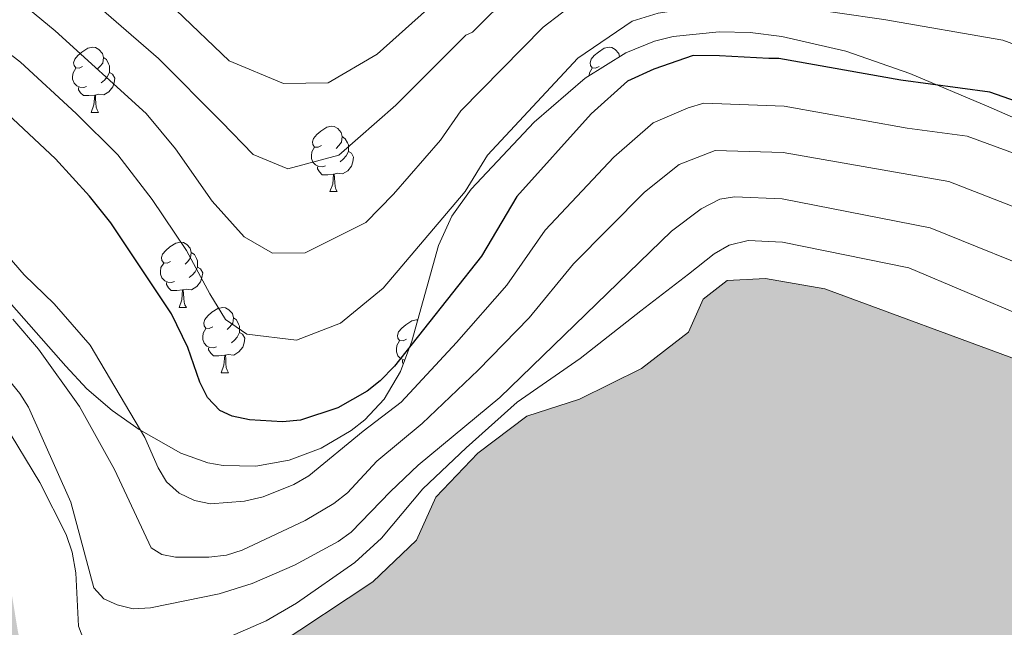
# Model space of a CAD drawing. Units: metres. Extents: x 588735 to 593229, y 4786454 to 4789483.
# Drawn here: x 591097 to 591249, y 4787197 to 4787290 of the extents above; entities that cross this region are included whole.
import ezdxf

# ---------------------------------------------------------------- set-up
doc = ezdxf.new("R2010")
doc.units = ezdxf.units.M
doc.header["$MEASUREMENT"] = 0
doc.linetypes.add('DGN Style 3', pattern=[1147.6976, 819.784, -327.9136])
for name, color, linetype, lineweight in [('Nivel 12', 7, 'Continuous', 0), ('Nivel 35', 7, 'Continuous', 0), ('Nivel 36', 7, 'Continuous', 0), ('Nivel 4', 7, 'Continuous', 0), ('Nivel 5', 7, 'Continuous', 0), ('Nivel 51', 7, 'Continuous', 0), ('Nivel 61', 7, 'Continuous', 0), ('Nivel 63', 7, 'Continuous', 0)]:
    doc.layers.add(name, color=color, linetype=linetype, lineweight=lineweight)

msp = doc.modelspace()

# ---------------------------------------------------------------- hatches: boundary and pattern name
at = {"layer": 'Nivel 51', "linetype": 'Continuous', "lineweight": 13, "extrusion": (0, 0, -1)}
msp.add_hatch(color=154, dxfattribs=at).paths.add_polyline_path([(-590796.15, 4786874.94), (-591008.09, 4786877.79), (-591008.85, 4786881.28), (-591010.2, 4786886.59), (-591012.02, 4786890.71), (-591015.53, 4786896.79), (-591016.99, 4786900.24), (-591024, 4786906.36), (-591038.25, 4786912.49), (-591057, 4786917.11), (-591077.24, 4786921), (-591089.16, 4786922.4), (-591098.15, 4786925.04), (-591106.02, 4786929.01), (-591114.71, 4786931.64), (-591123.03, 4786935.24), (-591127.77, 4786937.68), (-591128.86, 4786940.16), (-591130.84, 4786943.24), (-591145, 4786964.21), (-591150.19, 4786973.44), (-591156.91, 4786979.49), (-591161.59, 4786986.93), (-591171.66, 4787007.03), (-591173.67, 4787013.84), (-591174.73, 4787019.23), (-591174.06, 4787031.9), (-591175.72, 4787037.06), (-591178.64, 4787042.02), (-591193.12, 4787054.64), (-591210.83, 4787065.14), (-591223.67, 4787070.95), (-591229.26, 4787071.09), (-591233.33, 4787066.74), (-591239.73, 4787062.04), (-591242.71, 4787056.18), (-591246.85, 4787052.42), (-591251.79, 4787050.76), (-591258, 4787049.19), (-591265.88, 4787044.73), (-591270.63, 4787041.06), (-591272.47, 4787035.86), (-591274.35, 4787027.97), (-591284.37, 4787013.17), (-591288.97, 4787001.81), (-591292.31, 4786990.88), (-591294.66, 4786987.7), (-591297.73, 4786986.39), (-591316.32, 4786984.44), (-591321.34, 4786983.16), (-591326.74, 4786980.68), (-591336.64, 4786975.13), (-591349.16, 4786963.71), (-591360.59, 4786955.26), (-591365.32, 4786952.93), (-591377.72, 4786950.83), (-591381.18, 4786948.78), (-591384.78, 4786946.59), (-591388.25, 4786943.34), (-591390.6, 4786940.01), (-591394.35, 4786931.93), (-591396.85, 4786928.52), (-591399.49, 4786925.72), (-591405.35, 4786921.76), (-591409.95, 4786917.64), (-591415.28, 4786908.74), (-591419.74, 4786896.79), (-591422.31, 4786887.27), (-591422.35, 4786883.36), (-591552.91, 4786885.12), (-591550.03, 4786904.39), (-591538.19, 4786929.17), (-591534.76, 4786941.74), (-591529.49, 4786952.72), (-591518.83, 4786965.35), (-591502.9, 4786982.17), (-591498.15, 4786993.01), (-591491.83, 4787004.5), (-591485.75, 4787013.9), (-591478.36, 4787028.06), (-591472.25, 4787033.74), (-591466.42, 4787041.65), (-591458.71, 4787049.92), (-591448.01, 4787066.65), (-591442.33, 4787080.02), (-591440, 4787088.72), (-591437.64, 4787092.49), (-591434.19, 4787094.17), (-591418.7, 4787104.81), (-591408.96, 4787109.02), (-591395.88, 4787111.41), (-591386.11, 4787110.85), (-591379.65, 4787108.91), (-591375.27, 4787106.92), (-591371.55, 4787106.36), (-591365.99, 4787109.35), (-591360.19, 4787114.43), (-591351.33, 4787120), (-591338.13, 4787125.37), (-591329.05, 4787130.41), (-591324.72, 4787137.38), (-591320.72, 4787141.73), (-591316.76, 4787149), (-591315.82, 4787152.56), (-591315.4, 4787163.45), (-591311.31, 4787168.85), (-591301.48, 4787180.45), (-591289.71, 4787192.25), (-591257.61, 4787233.58), (-591251.37, 4787237.68), (-591221.11, 4787248.82), (-591211.99, 4787250.44), (-591206.1, 4787250.14), (-591202.41, 4787247.27), (-591200.15, 4787242.17), (-591192.91, 4787236.64), (-591183.41, 4787231.91), (-591175.31, 4787229.28), (-591167.77, 4787223.6), (-591161.35, 4787216.89), (-591158.37, 4787210.29), (-591151.66, 4787203.87), (-591136.63, 4787193.93), (-591121.32, 4787188.98), (-591116.45, 4787184.52), (-591116.12, 4787180.42), (-591116.18, 4787175.42), (-591114.47, 4787175.03), (-591111.33, 4787175.74), (-591107.79, 4787178.38), (-591102.53, 4787181.46), (-591099.25, 4787187.91), (-591097.15, 4787196.16), (-591095.46, 4787206.44), (-591090.47, 4787219.21), (-591084.75, 4787230.48), (-591076.39, 4787236.65), (-591066.05, 4787241.46), (-591054.06, 4787246.24), (-591044.68, 4787251.28), (-591035.4, 4787259.9), (-591028.35, 4787263.11), (-591016.54, 4787265.73), (-591001.87, 4787270.41), (-590992.24, 4787277.24), (-590989.48, 4787283.92), (-590988.89, 4787289.58), (-590989.03, 4787296.82), (-590989.59, 4787300.26), (-590992.54, 4787310.14), (-590996.8, 4787316), (-591002.86, 4787327.48), (-591003.15, 4787334.2), (-591001.08, 4787339.25), (-590997.58, 4787338.91), (-590992.34, 4787334.23), (-590986.48, 4787331.18), (-590982.58, 4787326.43), (-590977.49, 4787321.6), (-590968.83, 4787315.61), (-590964.67, 4787313.85), (-590960.87, 4787313.43), (-590953.11, 4787314.16), (-590937.56, 4787316.97), (-590922.62, 4787319.18), (-590914.57, 4787318.72), (-590907.44, 4787315.88), (-590896.61, 4787310.91), (-590882.71, 4787299.26), (-590873.08, 4787287.29), (-590867.74, 4787277.76), (-590865.98, 4787269.01), (-590866.53, 4787260.44), (-590864.84, 4787251.54), (-590862.19, 4787248.45), (-590858.76, 4787248.26), (-590853.84, 4787247.39), (-590842.36, 4787247.11), (-590822.88, 4787247.86), (-590799.62, 4787247.22), (-590784.1, 4787247.71), (-590774.07, 4787250.5), (-590771.75, 4787251.3), (-590770.62, 4787252.18), (-590774.03, 4787261.02), (-590778.13, 4787280.16), (-590779, 4787289.35), (-590777.72, 4787297.17), (-590771.45, 4787303.66), (-590759.02, 4787308.36), (-590748.4, 4787310.63), (-590739.1, 4787308.14), (-590731.99, 4787303.8), (-590726.85, 4787303.3), (-590723.03, 4787304.82), (-590719.03, 4787308.65), (-590713.62, 4787318.88), (-590707.71, 4787326.87), (-590703.7, 4787338.39), (-590699.03, 4787348.78), (-590693.43, 4787355.8), (-590687.23, 4787356.78), (-590681.87, 4787356.12), (-590672.34, 4787354), (-590662.43, 4787353.73), (-590655.84, 4787355.3), (-590652.07, 4787358.91), (-590645.64, 4787366.82), (-590635.02, 4787376.32), (-590623.87, 4787385.52), (-590617.36, 4787387.6), (-590615.14, 4787387.17), (-590614.53, 4787387.05), (-590616.51, 4787383.19), (-590634.06, 4787361.76), (-590641.87, 4787350.59), (-590648.11, 4787346.48), (-590656.67, 4787342.1), (-590675.41, 4787339.86), (-590680.75, 4787336.49), (-590683.93, 4787331.75), (-590692.19, 4787314.69), (-590696.94, 4787303.48), (-590700.33, 4787293.97), (-590706.53, 4787286.66), (-590715.1, 4787280.26), (-590722.3, 4787277.51), (-590725.35, 4787277.47), (-590726.49, 4787276.37), (-590727.65, 4787272.8), (-590729.45, 4787252.46), (-590729.45, 4787238.88), (-590728.29, 4787216.34), (-590726.43, 4787209.68), (-590708.71, 4787187.48), (-590703.75, 4787177.65), (-590700.79, 4787168.29), (-590696.58, 4787158.32), (-590691.5, 4787152.52), (-590683.36, 4787146.83), (-590670.66, 4787135.95), (-590661.73, 4787127.27), (-590653.09, 4787119.78), (-590647.42, 4787112.93), (-590645.84, 4787107.76), (-590641.97, 4787100.71), (-590624.83, 4787086.04), (-590617.3, 4787078.87), (-590609.65, 4787076.02), (-590603.13, 4787072.59), (-590596.4, 4787067.15), (-590586.81, 4787064.35), (-590580.67, 4787060.03), (-590573.69, 4787051.3), (-590566.36, 4787045.77), (-590557.23, 4787041.93), (-590546.7, 4787036.52), (-590541.92, 4787030.72), (-590539.74, 4787025.92), (-590539.81, 4787019.58), (-590542.29, 4787011.78), (-590543.09, 4787007.09), (-590540.34, 4787005.86), (-590533.57, 4787004.67), (-590533.67, 4787004.21), (-590533.8, 4787003.7), (-590535.97, 4787002.83), (-590547.75, 4787003.19), (-590549.91, 4787003.58), (-590551.87, 4787008.9), (-590550.86, 4787012.25), (-590548.79, 4787016.7), (-590553.8, 4787022.28), (-590557.72, 4787025.3), (-590561.81, 4787026.54), (-590572.64, 4787025.18), (-590579.2, 4787025.25), (-590584.2, 4787025.68), (-590585.99, 4787032.19), (-590587.68, 4787034.45), (-590590.51, 4787035), (-590599.9, 4787035.48), (-590603.23, 4787037.16), (-590614.64, 4787044.45), (-590632.01, 4787058.53), (-590649.1, 4787070.8), (-590680.63, 4787091.98), (-590693.27, 4787101.97), (-590720.75, 4787119.44), (-590730.72, 4787127.83), (-590740.46, 4787137.12), (-590748.54, 4787148.25), (-590756.59, 4787155.2), (-590763.77, 4787159.61), (-590770.31, 4787161.48), (-590785.05, 4787164.25), (-590795.46, 4787167.43), (-590802.89, 4787170.35), (-590808.43, 4787174.96), (-590815.77, 4787178.78), (-590824.99, 4787181.05), (-590835.12, 4787181.91), (-590849.89, 4787182.15), (-590869.15, 4787180.95), (-590875.78, 4787181.7), (-590883.87, 4787185.37), (-590895.11, 4787187.14), (-590900.98, 4787189), (-590907.34, 4787193.85), (-590922, 4787210.13), (-590929.03, 4787215.28), (-590933.41, 4787217.12), (-590941.46, 4787216.99), (-590950.6, 4787213.36), (-590958.73, 4787207.04), (-590967.55, 4787198.71), (-590977.77, 4787192.79), (-590986.95, 4787191.55), (-590994.67, 4787188.8), (-590999.5, 4787184.16), (-590999.76, 4787180.73), (-590998.72, 4787174), (-590998.56, 4787168.48), (-591001.07, 4787163.59), (-591005.37, 4787159.91), (-591005.37, 4787147), (-591008.61, 4787143.39), (-591009.71, 4787132.51), (-591018.26, 4787127.98), (-591027.18, 4787124.58), (-591028.4, 4787122.43), (-591027.46, 4787119.58), (-591023.62, 4787116.03), (-591014.12, 4787111.52), (-591000.82, 4787107.05), (-590987.09, 4787101.22), (-590971, 4787092.91), (-590957.77, 4787082.09), (-590946.43, 4787069.13), (-590921.53, 4787022.75), (-590911.24, 4787009.2), (-590899.5, 4786998.33), (-590868.3, 4786967.69), (-590859.2, 4786960.95), (-590855.3, 4786956.35), (-590839.15, 4786940.5), (-590825.69, 4786930.65), (-590818.38, 4786924), (-590812.64, 4786917), (-590808.7, 4786908.9), (-590803.42, 4786888.4)])

# ---------------------------------------------------------------- linework, layer by layer
at = {"layer": 'Nivel 12', "color": 142, "linetype": 'Continuous', "lineweight": 0, "elevation": 155.38, "flags": 128}
for points in [[(591107.26, 4787194.93), (591106.46, 4787197.07), (591106.05, 4787205.28), (591105.45, 4787208.42), (591104.54, 4787211.14), (591100.48, 4787219.14), (591094.94, 4787228.32), (591087.18, 4787236.16), (591080.8, 4787241.33), (591076.64, 4787244.22), (591064.28, 4787251.54), (591051.71, 4787256.98), (591046.89, 4787259.89), (591031.96, 4787267.64), (591018.55, 4787272.32), (591008.6, 4787276.7)], [(591251.89, 4787244.49), (591233.99, 4787252.06), (591214.6, 4787256), (591209.3, 4787256.26), (591206.39, 4787255.53), (591204.09, 4787254.2), (591200.15, 4787251.07), (591192.82, 4787245.45), (591183.51, 4787238.13), (591173.84, 4787231.46), (591166, 4787224.46), (591159.32, 4787218.15), (591152.98, 4787210.56), (591148.88, 4787206.85), (591139.93, 4787200.62), (591135.29, 4787197.91), (591125.28, 4787193.55)]]:
    msp.add_lwpolyline(points, dxfattribs=at)
at = {"layer": 'Nivel 12', "color": 142, "linetype": 'Continuous', "lineweight": 13, "elevation": 151.51, "flags": 128}
for points in [[(591136.63, 4787193.93), (591151.66, 4787203.87), (591158.37, 4787210.29), (591161.35, 4787216.89), (591167.77, 4787223.6), (591175.31, 4787229.28), (591183.41, 4787231.91), (591192.91, 4787236.64), (591200.15, 4787242.17), (591202.41, 4787247.27), (591206.1, 4787250.14), (591211.99, 4787250.44)], [(591211.99, 4787250.44), (591221.11, 4787248.82), (591251.37, 4787237.68)]]:
    msp.add_lwpolyline(points, dxfattribs=at)
at = {"layer": 'Nivel 35', "color": 92, "linetype": 'DGN Style 3', "lineweight": 0}
msp.add_polyline3d([(591256.65, 4787272.17, 180.74), (591246.3, 4787276.79, 180.75), (591234.16, 4787281.91, 179.67), (591224.31, 4787285.3, 178.39), (591214.49, 4787287.58, 177.02), (591209.64, 4787288.17, 176.39), (591204.84, 4787288.31, 175.84), (591197.8, 4787287.57, 175.24), (591194.93, 4787286.85, 175.08), (591190.52, 4787285.07, 174.87), (591184.26, 4787281.19, 174.61), (591176.45, 4787274.41, 174.3), (591166.74, 4787264.13, 173.79), (591163.79, 4787260.02, 173.43), (591161.74, 4787255.47, 172.88), (591157.66, 4787240.82, 170.8), (591155.9, 4787236.16, 170.19), (591153.38, 4787231.9, 169.73), (591150.43, 4787228.74, 169.52), (591148.34, 4787227.09, 169.6), (591143.74, 4787224.39, 170.54), (591138.78, 4787222.56, 172.13), (591133.69, 4787221.64, 173.95), (591128.69, 4787221.71, 175.56), (591126.29, 4787222.14, 176.15), (591122.15, 4787223.64, 176.63), (591115.75, 4787227.26, 176.63), (591111.6, 4787230.17, 176.63), (591107.73, 4787233.52, 176.63), (591104.48, 4787236.98, 176.63), (591096.16, 4787246.42, 176.63)], dxfattribs=at)
at = {"layer": 'Nivel 36', "color": 92, "linetype": 'Continuous', "lineweight": 0}
for p, q in [((591108.38, 4787275.9), (591109.51, 4787275.9)), ((591108.38, 4787275.9), (591109.51, 4787275.9)), ((591145.07, 4787263.76), (591146.2, 4787263.76)), ((591145.07, 4787263.76), (591146.2, 4787263.76)), ((591121.89, 4787245.99), (591123.01, 4787245.99)), ((591121.89, 4787245.99), (591123.01, 4787245.99)), ((591128.36, 4787235.96), (591129.49, 4787235.96)), ((591128.36, 4787235.96), (591129.49, 4787235.96))]:
    msp.add_line(p, q, dxfattribs=at)
at = {"layer": 'Nivel 36', "color": 92, "linetype": 'Continuous', "lineweight": 0, "flags": 128}
for points in [[(591107.08, 4787282.96), (591106.55, 4787282.7), (591106.02, 4787282.75), (591105.76, 4787283.12), (591105.7, 4787283.55), (591105.86, 4787284.07), (591106.34, 4787284.66), (591106.98, 4787285.19), (591107.88, 4787285.78), (591108.62, 4787285.94), (591109.05, 4787285.88), (591109.58, 4787285.57), (591110.11, 4787284.98), (591110.27, 4787284.34), (591110.16, 4787283.49), (591109.73, 4787282.96), (591109.31, 4787282.54)], [(591107.08, 4787282.96), (591106.55, 4787282.7), (591106.02, 4787282.75), (591105.76, 4787283.12), (591105.7, 4787283.55), (591105.86, 4787284.07), (591106.34, 4787284.66), (591106.98, 4787285.19), (591107.88, 4787285.78), (591108.62, 4787285.94), (591109.05, 4787285.88), (591109.58, 4787285.57), (591110.11, 4787284.98), (591110.27, 4787284.34), (591110.16, 4787283.49), (591109.73, 4787282.96), (591109.31, 4787282.54)], [(591186.41, 4787282.96), (591185.88, 4787282.7), (591185.35, 4787282.75), (591185.08, 4787283.12), (591185.03, 4787283.55), (591185.19, 4787284.07), (591185.67, 4787284.66), (591186.3, 4787285.19), (591187.2, 4787285.78), (591187.95, 4787285.94), (591188.37, 4787285.88), (591188.9, 4787285.57), (591189.43, 4787284.98), (591189.56, 4787284.48)], [(591186.41, 4787282.96), (591185.88, 4787282.7), (591185.35, 4787282.75), (591185.08, 4787283.12), (591185.03, 4787283.55), (591185.19, 4787284.07), (591185.67, 4787284.66), (591186.3, 4787285.19), (591187.2, 4787285.78), (591187.95, 4787285.94), (591188.37, 4787285.88), (591188.9, 4787285.57), (591189.43, 4787284.98), (591189.56, 4787284.48)], [(591110.27, 4787284.34), (591110.74, 4787284.03), (591111.06, 4787283.39), (591111.22, 4787283.07), (591111.22, 4787282.49), (591111.22, 4787282.06), (591110.85, 4787281.37), (591110.43, 4787280.89), (591109.95, 4787280.47)], [(591110.27, 4787284.34), (591110.74, 4787284.03), (591111.06, 4787283.39), (591111.22, 4787283.07), (591111.22, 4787282.49), (591111.22, 4787282.06), (591110.85, 4787281.37), (591110.43, 4787280.89), (591109.95, 4787280.47)], [(591107.67, 4787279.88), (591107.24, 4787279.72), (591106.66, 4787279.78), (591106.18, 4787279.99), (591105.76, 4787280.42), (591105.54, 4787281), (591105.54, 4787281.42), (591105.6, 4787282.01), (591106.02, 4787282.7)], [(591107.67, 4787279.88), (591107.24, 4787279.72), (591106.66, 4787279.78), (591106.18, 4787279.99), (591105.76, 4787280.42), (591105.54, 4787281), (591105.54, 4787281.42), (591105.6, 4787282.01), (591106.02, 4787282.7)], [(591184.88, 4787281.58), (591184.92, 4787282.01), (591185.35, 4787282.7)], [(591184.88, 4787281.58), (591184.92, 4787282.01), (591185.35, 4787282.7)], [(591111.22, 4787282.06), (591111.67, 4787281.81), (591112.02, 4787281.2), (591111.91, 4787280.47), (591111.7, 4787279.83), (591111.11, 4787279.09), (591110.32, 4787278.61), (591109.47, 4787278.72), (591109.04, 4787278.59)], [(591111.22, 4787282.06), (591111.67, 4787281.81), (591112.02, 4787281.2), (591111.91, 4787280.47), (591111.7, 4787279.83), (591111.11, 4787279.09), (591110.32, 4787278.61), (591109.47, 4787278.72), (591109.04, 4787278.59)], [(591108.93, 4787278.59), (591108.04, 4787278.5), (591107.19, 4787278.5), (591106.77, 4787278.93), (591106.45, 4787279.41), (591106.45, 4787279.72)], [(591108.93, 4787278.59), (591108.04, 4787278.5), (591107.19, 4787278.5), (591106.77, 4787278.93), (591106.45, 4787279.41), (591106.45, 4787279.72)], [(591108.38, 4787275.9), (591108.82, 4787277.06), (591108.93, 4787278.59), (591109.04, 4787278.59), (591109.07, 4787278), (591109.11, 4787277.32), (591109.18, 4787276.7), (591109.29, 4787276.3), (591109.51, 4787275.9)], [(591108.38, 4787275.9), (591108.82, 4787277.06), (591108.93, 4787278.59), (591109.04, 4787278.59), (591109.07, 4787278), (591109.11, 4787277.32), (591109.18, 4787276.7), (591109.29, 4787276.3), (591109.51, 4787275.9)], [(591143.77, 4787270.82), (591143.24, 4787270.56), (591142.71, 4787270.61), (591142.45, 4787270.98), (591142.39, 4787271.41), (591142.55, 4787271.93), (591143.03, 4787272.52), (591143.67, 4787273.05), (591144.57, 4787273.64), (591145.31, 4787273.8), (591145.74, 4787273.74), (591146.27, 4787273.43), (591146.8, 4787272.84), (591146.96, 4787272.2), (591146.85, 4787271.35), (591146.42, 4787270.82), (591146, 4787270.4)], [(591143.77, 4787270.82), (591143.24, 4787270.56), (591142.71, 4787270.61), (591142.45, 4787270.98), (591142.39, 4787271.41), (591142.55, 4787271.93), (591143.03, 4787272.52), (591143.67, 4787273.05), (591144.57, 4787273.64), (591145.31, 4787273.8), (591145.74, 4787273.74), (591146.27, 4787273.43), (591146.8, 4787272.84), (591146.96, 4787272.2), (591146.85, 4787271.35), (591146.42, 4787270.82), (591146, 4787270.4)], [(591146.96, 4787272.2), (591147.43, 4787271.89), (591147.75, 4787271.25), (591147.91, 4787270.93), (591147.91, 4787270.35), (591147.91, 4787269.92), (591147.54, 4787269.23), (591147.12, 4787268.75), (591146.64, 4787268.33)], [(591146.96, 4787272.2), (591147.43, 4787271.89), (591147.75, 4787271.25), (591147.91, 4787270.93), (591147.91, 4787270.35), (591147.91, 4787269.92), (591147.54, 4787269.23), (591147.12, 4787268.75), (591146.64, 4787268.33)], [(591144.36, 4787267.74), (591143.93, 4787267.58), (591143.35, 4787267.64), (591142.87, 4787267.85), (591142.45, 4787268.28), (591142.23, 4787268.86), (591142.23, 4787269.28), (591142.29, 4787269.87), (591142.71, 4787270.56)], [(591144.36, 4787267.74), (591143.93, 4787267.58), (591143.35, 4787267.64), (591142.87, 4787267.85), (591142.45, 4787268.28), (591142.23, 4787268.86), (591142.23, 4787269.28), (591142.29, 4787269.87), (591142.71, 4787270.56)], [(591147.91, 4787269.92), (591148.36, 4787269.67), (591148.71, 4787269.06), (591148.6, 4787268.33), (591148.39, 4787267.69), (591147.8, 4787266.95), (591147.01, 4787266.47), (591146.16, 4787266.58), (591145.73, 4787266.45)], [(591147.91, 4787269.92), (591148.36, 4787269.67), (591148.71, 4787269.06), (591148.6, 4787268.33), (591148.39, 4787267.69), (591147.8, 4787266.95), (591147.01, 4787266.47), (591146.16, 4787266.58), (591145.73, 4787266.45)], [(591145.62, 4787266.45), (591144.73, 4787266.36), (591143.88, 4787266.36), (591143.46, 4787266.79), (591143.14, 4787267.27), (591143.14, 4787267.58)], [(591145.62, 4787266.45), (591144.73, 4787266.36), (591143.88, 4787266.36), (591143.46, 4787266.79), (591143.14, 4787267.27), (591143.14, 4787267.58)], [(591145.07, 4787263.76), (591145.51, 4787264.92), (591145.62, 4787266.45), (591145.73, 4787266.45), (591145.76, 4787265.86), (591145.8, 4787265.18), (591145.87, 4787264.56), (591145.98, 4787264.16), (591146.2, 4787263.76)], [(591145.07, 4787263.76), (591145.51, 4787264.92), (591145.62, 4787266.45), (591145.73, 4787266.45), (591145.76, 4787265.86), (591145.8, 4787265.18), (591145.87, 4787264.56), (591145.98, 4787264.16), (591146.2, 4787263.76)], [(591120.59, 4787253.05), (591120.05, 4787252.79), (591119.53, 4787252.84), (591119.26, 4787253.21), (591119.21, 4787253.64), (591119.37, 4787254.16), (591119.85, 4787254.75), (591120.48, 4787255.28), (591121.38, 4787255.87), (591122.13, 4787256.03), (591122.55, 4787255.97), (591123.08, 4787255.66), (591123.61, 4787255.07), (591123.77, 4787254.43), (591123.66, 4787253.58), (591123.23, 4787253.05), (591122.81, 4787252.63)], [(591120.59, 4787253.05), (591120.05, 4787252.79), (591119.53, 4787252.84), (591119.26, 4787253.21), (591119.21, 4787253.64), (591119.37, 4787254.16), (591119.85, 4787254.75), (591120.48, 4787255.28), (591121.38, 4787255.87), (591122.13, 4787256.03), (591122.55, 4787255.97), (591123.08, 4787255.66), (591123.61, 4787255.07), (591123.77, 4787254.43), (591123.66, 4787253.58), (591123.23, 4787253.05), (591122.81, 4787252.63)], [(591123.77, 4787254.43), (591124.25, 4787254.12), (591124.56, 4787253.48), (591124.72, 4787253.16), (591124.72, 4787252.58), (591124.72, 4787252.15), (591124.35, 4787251.46), (591123.93, 4787250.98), (591123.45, 4787250.56)], [(591123.77, 4787254.43), (591124.25, 4787254.12), (591124.56, 4787253.48), (591124.72, 4787253.16), (591124.72, 4787252.58), (591124.72, 4787252.15), (591124.35, 4787251.46), (591123.93, 4787250.98), (591123.45, 4787250.56)], [(591121.17, 4787249.97), (591120.75, 4787249.81), (591120.16, 4787249.87), (591119.69, 4787250.08), (591119.26, 4787250.51), (591119.05, 4787251.09), (591119.05, 4787251.51), (591119.1, 4787252.1), (591119.53, 4787252.79)], [(591121.17, 4787249.97), (591120.75, 4787249.81), (591120.16, 4787249.87), (591119.69, 4787250.08), (591119.26, 4787250.51), (591119.05, 4787251.09), (591119.05, 4787251.51), (591119.1, 4787252.1), (591119.53, 4787252.79)], [(591124.72, 4787252.15), (591125.17, 4787251.9), (591125.52, 4787251.29), (591125.41, 4787250.56), (591125.2, 4787249.92), (591124.61, 4787249.18), (591123.82, 4787248.7), (591122.97, 4787248.81), (591122.54, 4787248.68)], [(591124.72, 4787252.15), (591125.17, 4787251.9), (591125.52, 4787251.29), (591125.41, 4787250.56), (591125.2, 4787249.92), (591124.61, 4787249.18), (591123.82, 4787248.7), (591122.97, 4787248.81), (591122.54, 4787248.68)], [(591122.43, 4787248.68), (591121.54, 4787248.59), (591120.69, 4787248.59), (591120.27, 4787249.02), (591119.95, 4787249.5), (591119.95, 4787249.81)], [(591122.43, 4787248.68), (591121.54, 4787248.59), (591120.69, 4787248.59), (591120.27, 4787249.02), (591119.95, 4787249.5), (591119.95, 4787249.81)], [(591121.89, 4787245.99), (591122.32, 4787247.15), (591122.43, 4787248.68), (591122.54, 4787248.68), (591122.57, 4787248.09), (591122.61, 4787247.41), (591122.68, 4787246.79), (591122.79, 4787246.39), (591123.01, 4787245.99)], [(591121.89, 4787245.99), (591122.32, 4787247.15), (591122.43, 4787248.68), (591122.54, 4787248.68), (591122.57, 4787248.09), (591122.61, 4787247.41), (591122.68, 4787246.79), (591122.79, 4787246.39), (591123.01, 4787245.99)], [(591127.06, 4787243.02), (591126.53, 4787242.75), (591126, 4787242.81), (591125.73, 4787243.18), (591125.68, 4787243.6), (591125.84, 4787244.12), (591126.32, 4787244.72), (591126.95, 4787245.25), (591127.85, 4787245.83), (591128.6, 4787245.99), (591129.03, 4787245.94), (591129.55, 4787245.62), (591130.09, 4787245.04), (591130.25, 4787244.4), (591130.13, 4787243.55), (591129.71, 4787243.02), (591129.29, 4787242.59)], [(591127.06, 4787243.02), (591126.53, 4787242.75), (591126, 4787242.81), (591125.73, 4787243.18), (591125.68, 4787243.6), (591125.84, 4787244.12), (591126.32, 4787244.72), (591126.95, 4787245.25), (591127.85, 4787245.83), (591128.6, 4787245.99), (591129.03, 4787245.94), (591129.55, 4787245.62), (591130.09, 4787245.04), (591130.25, 4787244.4), (591130.13, 4787243.55), (591129.71, 4787243.02), (591129.29, 4787242.59)], [(591130.25, 4787244.4), (591130.72, 4787244.08), (591131.03, 4787243.44), (591131.19, 4787243.12), (591131.19, 4787242.54), (591131.19, 4787242.12), (591130.83, 4787241.43), (591130.41, 4787240.95), (591129.93, 4787240.53)], [(591130.25, 4787244.4), (591130.72, 4787244.08), (591131.03, 4787243.44), (591131.19, 4787243.12), (591131.19, 4787242.54), (591131.19, 4787242.12), (591130.83, 4787241.43), (591130.41, 4787240.95), (591129.93, 4787240.53)], [(591156.83, 4787241.11), (591156.3, 4787240.85), (591155.77, 4787240.9), (591155.51, 4787241.27), (591155.45, 4787241.7), (591155.61, 4787242.22), (591156.09, 4787242.81), (591156.73, 4787243.34), (591157.63, 4787243.93), (591158.37, 4787244.09), (591158.57, 4787244.06)], [(591156.83, 4787241.11), (591156.3, 4787240.85), (591155.77, 4787240.9), (591155.51, 4787241.27), (591155.45, 4787241.7), (591155.61, 4787242.22), (591156.09, 4787242.81), (591156.73, 4787243.34), (591157.63, 4787243.93), (591158.37, 4787244.09), (591158.57, 4787244.06)], [(591127.65, 4787239.94), (591127.22, 4787239.78), (591126.63, 4787239.84), (591126.16, 4787240.05), (591125.73, 4787240.48), (591125.52, 4787241.06), (591125.52, 4787241.48), (591125.57, 4787242.06), (591126, 4787242.75)], [(591127.65, 4787239.94), (591127.22, 4787239.78), (591126.63, 4787239.84), (591126.16, 4787240.05), (591125.73, 4787240.48), (591125.52, 4787241.06), (591125.52, 4787241.48), (591125.57, 4787242.06), (591126, 4787242.75)], [(591131.19, 4787242.12), (591131.65, 4787241.87), (591131.99, 4787241.25), (591131.89, 4787240.53), (591131.67, 4787239.89), (591131.09, 4787239.15), (591130.29, 4787238.67), (591129.45, 4787238.78), (591129.01, 4787238.64)], [(591131.19, 4787242.12), (591131.65, 4787241.87), (591131.99, 4787241.25), (591131.89, 4787240.53), (591131.67, 4787239.89), (591131.09, 4787239.15), (591130.29, 4787238.67), (591129.45, 4787238.78), (591129.01, 4787238.64)], [(591156.56, 4787237.92), (591156.41, 4787237.93), (591155.93, 4787238.14), (591155.51, 4787238.57), (591155.29, 4787239.15), (591155.29, 4787239.57), (591155.35, 4787240.16), (591155.77, 4787240.85)], [(591156.56, 4787237.92), (591156.41, 4787237.93), (591155.93, 4787238.14), (591155.51, 4787238.57), (591155.29, 4787239.15), (591155.29, 4787239.57), (591155.35, 4787240.16), (591155.77, 4787240.85)], [(591128.91, 4787238.64), (591128.01, 4787238.56), (591127.17, 4787238.56), (591126.75, 4787238.99), (591126.43, 4787239.46), (591126.43, 4787239.78)], [(591128.91, 4787238.64), (591128.01, 4787238.56), (591127.17, 4787238.56), (591126.75, 4787238.99), (591126.43, 4787239.46), (591126.43, 4787239.78)], [(591128.36, 4787235.96), (591128.79, 4787237.12), (591128.91, 4787238.64), (591129.01, 4787238.64), (591129.05, 4787238.06), (591129.09, 4787237.38), (591129.15, 4787236.76), (591129.27, 4787236.36), (591129.49, 4787235.96)], [(591128.36, 4787235.96), (591128.79, 4787237.12), (591128.91, 4787238.64), (591129.01, 4787238.64), (591129.05, 4787238.06), (591129.09, 4787237.38), (591129.15, 4787236.76), (591129.27, 4787236.36), (591129.49, 4787235.96)], [(591156.34, 4787237.34), (591156.2, 4787237.56), (591156.2, 4787237.87)], [(591156.34, 4787237.34), (591156.2, 4787237.56), (591156.2, 4787237.87)]]:
    msp.add_lwpolyline(points, dxfattribs=at)
at = {"layer": 'Nivel 4', "color": 36, "linetype": 'Continuous', "lineweight": 30, "elevation": 175, "flags": 128}
msp.add_lwpolyline([(591270.29, 4787270.69), (591246.43, 4787279.01), (591232.75, 4787280.88), (591214.01, 4787284.21), (591212.49, 4787284.19), (591204.9, 4787284.61), (591200.86, 4787284.64), (591194.82, 4787282.55), (591190.79, 4787280.73), (591185.21, 4787275.68), (591173.79, 4787263.01), (591168.33, 4787253.85), (591155, 4787236.99), (591152.8, 4787234.72), (591150.77, 4787233.16), (591146.28, 4787230.56), (591140.53, 4787228.7), (591137.77, 4787228.42), (591132.73, 4787228.76), (591130.06, 4787229.32), (591128.14, 4787230.15), (591126.27, 4787232.17), (591125.07, 4787234.54), (591123.25, 4787239.84), (591120.75, 4787244.99), (591111.39, 4787258.95), (591108.13, 4787263.05), (591102.93, 4787268.78), (591092.19, 4787278.77)], dxfattribs=at)
at = {"layer": 'Nivel 5', "color": 36, "linetype": 'Continuous', "lineweight": 0, "flags": 128}
for points, elevation in [([(591186.06, 4787303.86), (591179.05, 4787299.19), (591173.05, 4787294.33), (591166.94, 4787288.22), (591165.93, 4787287.78), (591155.18, 4787277.04), (591146.42, 4787269.35), (591138.61, 4787267.24), (591133.27, 4787269.46), (591128.41, 4787274.46), (591118.74, 4787284.2), (591103.44, 4787297.51), (591092.48, 4787308.29), (591085.67, 4787317.92), (591080.05, 4787324.36), (591072.76, 4787340.81), (591070.05, 4787349.39), (591067.94, 4787359.76), (591067.19, 4787368.59), (591068.11, 4787371.66), (591068.95, 4787385.94)], 190), ([(591094.34, 4787321.98), (591100.31, 4787312.22), (591109.4, 4787302.19), (591115.38, 4787296.47), (591121.45, 4787291.59), (591129.57, 4787283.83), (591137.95, 4787280.38), (591144.78, 4787280.46), (591152.31, 4787284.85), (591160.07, 4787291.76), (591161.74, 4787293.55), (591168.3, 4787299.67), (591174.65, 4787305.01), (591183.1, 4787310.56), (591189.26, 4787313.08), (591198.46, 4787315.39), (591209.48, 4787316.92), (591218.49, 4787316.96), (591234.23, 4787315.87), (591237.26, 4787315.46), (591244.53, 4787313.75), (591254.41, 4787311.06)], 195), ([(591233.98, 4787298.37), (591217.48, 4787300.37), (591212.89, 4787300.6), (591199.65, 4787299.78), (591192.62, 4787298.37), (591189.34, 4787297.19), (591183.46, 4787293.37), (591177.8, 4787288.99), (591165.16, 4787276.17), (591162.06, 4787271.64), (591154.83, 4787263.38), (591150.58, 4787259.04), (591141.28, 4787254.38), (591136.23, 4787254.32), (591131.9, 4787256.8), (591126.99, 4787262.28), (591121.36, 4787270.34), (591116.83, 4787275.73), (591102.85, 4787288.45), (591095.85, 4787294.25)], 185), ([(591268.88, 4787279.51), (591248.42, 4787287.03), (591230.14, 4787290.16), (591215.94, 4787292.21), (591203.34, 4787292.31), (591195.47, 4787291.15), (591191.51, 4787289.94), (591183.16, 4787284.23), (591169.27, 4787269.34), (591165.82, 4787263.8), (591153.23, 4787248.95), (591146.71, 4787243.57), (591139.92, 4787240.96), (591132.32, 4787241.89), (591129.01, 4787244.12), (591126.6, 4787248.1), (591123.03, 4787254.72), (591117.76, 4787262.57), (591112.48, 4787269.39), (591106.11, 4787275.73), (591097.52, 4787283.61), (591083.84, 4787294.2)], 180), ([(591266, 4787263.81), (591242.95, 4787272.26), (591233.72, 4787273.5), (591214.82, 4787276.87), (591202.48, 4787277.35), (591200.09, 4787276.64), (591194.74, 4787274.32), (591188.66, 4787269.05), (591178.13, 4787257.85), (591172.24, 4787249.41), (591164.52, 4787240.61), (591156.02, 4787231.45), (591150.19, 4787227), (591141.8, 4787220.15), (591139.54, 4787218.82), (591134.79, 4787216.94), (591131.93, 4787216.27), (591126.73, 4787215.87), (591124.26, 4787216.35), (591121.91, 4787217.48), (591119.94, 4787219.22), (591118.67, 4787221.37), (591116.62, 4787226.04), (591108.21, 4787240.22), (591102.7, 4787246.53), (591098.08, 4787251.01), (591092.84, 4787257.05)], 170), ([(591261.95, 4787256.81), (591240.14, 4787265.3), (591214.67, 4787269.75), (591204.25, 4787270.07), (591198.69, 4787267.9), (591193.41, 4787263.67), (591182.47, 4787252.69), (591175.66, 4787244.41), (591167.84, 4787236.38), (591159.23, 4787228.19), (591152.28, 4787222.38), (591147.75, 4787217.54), (591145.69, 4787215.9), (591141.25, 4787213.31), (591131.58, 4787208.71), (591129.19, 4787207.97), (591126.46, 4787207.66), (591121.33, 4787207.68), (591119.22, 4787208.05), (591117.59, 4787209.1), (591111.99, 4787221.11), (591106.6, 4787230.78), (591100.28, 4787239.59), (591096.37, 4787244.19)], 165), ([(591256.78, 4787250.35), (591237.25, 4787258.18), (591214.51, 4787262.64), (591207.23, 4787262.98), (591204.94, 4787262.59), (591202.07, 4787261.12), (591197.51, 4787257.67), (591171.15, 4787232.16), (591158.61, 4787221.78), (591154.37, 4787217.76), (591148.34, 4787211.5), (591146.31, 4787210.05), (591139.62, 4787206.45), (591133.1, 4787203.62), (591128.03, 4787202.02), (591117.52, 4787199.87), (591114.83, 4787199.73), (591112.4, 4787200.32), (591110.31, 4787201.27), (591108.81, 4787202.94), (591105.29, 4787216.11), (591098.75, 4787230.67), (591097.44, 4787232.8), (591092.02, 4787239.36)], 160)]:
    msp.add_lwpolyline(points, dxfattribs=dict(at, elevation=elevation))
at = {"layer": 'Nivel 51', "color": 142, "linetype": 'Continuous', "lineweight": 0, "elevation": 155.38, "flags": 128}
for points in [[(591008.6, 4787276.7), (591018.55, 4787272.32), (591031.96, 4787267.64), (591046.89, 4787259.89), (591051.71, 4787256.98), (591064.28, 4787251.54), (591076.64, 4787244.22), (591080.8, 4787241.33), (591087.18, 4787236.16), (591094.94, 4787228.32), (591100.48, 4787219.14), (591104.54, 4787211.14), (591105.45, 4787208.42), (591106.05, 4787205.28), (591106.46, 4787197.07), (591107.26, 4787194.93)], [(591125.28, 4787193.55), (591135.29, 4787197.91), (591139.93, 4787200.62), (591148.88, 4787206.85), (591152.98, 4787210.56), (591159.32, 4787218.15), (591166, 4787224.46), (591173.84, 4787231.46), (591183.51, 4787238.13), (591192.82, 4787245.45), (591200.15, 4787251.07), (591204.09, 4787254.2), (591206.39, 4787255.53), (591209.3, 4787256.26), (591214.6, 4787256), (591233.99, 4787252.06), (591251.89, 4787244.49)]]:
    msp.add_lwpolyline(points, dxfattribs=at)
at = {"layer": 'Nivel 51', "color": 142, "linetype": 'Continuous', "lineweight": 13, "elevation": 151.51, "flags": 128}
msp.add_lwpolyline([(591136.63, 4787193.93), (591151.66, 4787203.87), (591158.37, 4787210.29), (591161.35, 4787216.89), (591167.77, 4787223.6), (591175.31, 4787229.28), (591183.41, 4787231.91), (591192.91, 4787236.64), (591200.15, 4787242.17), (591202.41, 4787247.27), (591206.1, 4787250.14), (591211.99, 4787250.44), (591221.11, 4787248.82), (591251.37, 4787237.68)], dxfattribs=at)
at = {"layer": 'Nivel 61', "color": 250, "linetype": 'Continuous', "lineweight": 0}
msp.add_3dface([(589662.31, 4786859.7), (589631.72, 4789173.24), (593014.08, 4789218.7), (593045.79, 4786905.18)], dxfattribs=at)
at = {"layer": 'Nivel 63', "color": 7, "linetype": 'Continuous', "lineweight": 0}
msp.add_3dface([(588774.57, 4786453.91), (588734.67, 4789423.56), (593189.08, 4789483.42), (593228.99, 4786513.79)], dxfattribs=at)

doc.saveas('drawing.dxf')
